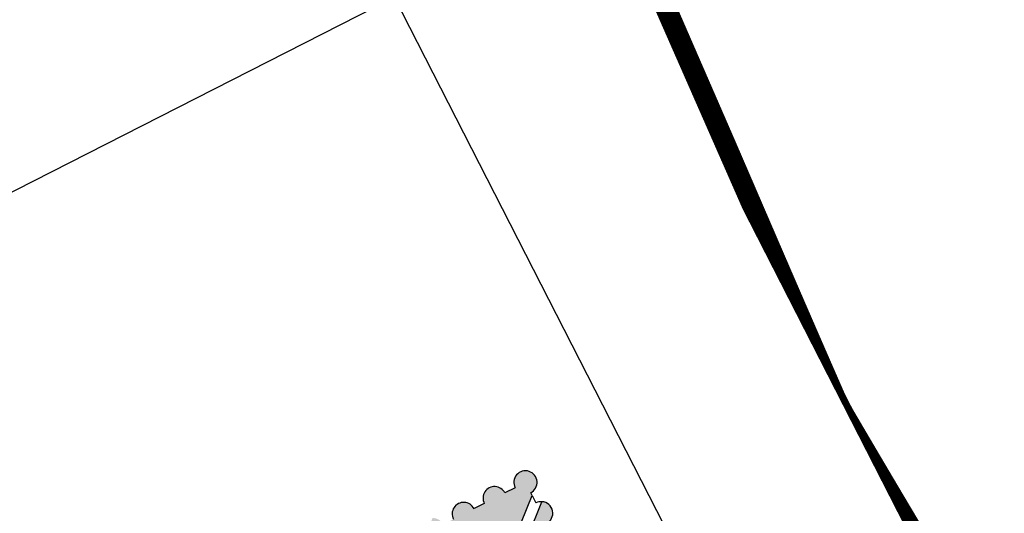
# Model space of a CAD drawing. Extents: x 182106 to 189385, y 1655108 to 1669223.
# Drawn here: x 182320 to 182341, y 1669017 to 1669028 of the extents above; entities that cross this region are included whole.
import ezdxf
from ezdxf.enums import TextEntityAlignment as Align

# ---------------------------------------------------------------- set-up
doc = ezdxf.new("R2010")
doc.units = 0
doc.header["$LTSCALE"] = 5
doc.header["$MEASUREMENT"] = 0
doc.linetypes.add('LIN0', pattern=[0])
doc.layers.get('0').update_dxf_attribs({"linetype": 'CONTINUOUS'})
for name, color, linetype in [('FORMATO', 1, 'CONTINUOUS'), ('LAYER1', 141, 'CONTINUOUS'), ('PERFIL', 7, 'LIN0')]:
    doc.layers.add(name, color=color, linetype=linetype)
doc.styles.add('SIMPLEX', font='simplex', dxfattribs={"height": 0.2})

msp = doc.modelspace()

# ---------------------------------------------------------------- hatches: boundary and pattern name
at = {"layer": 'LAYER1'}
h = msp.add_hatch(color=256, dxfattribs=at)
edge = h.paths.add_edge_path()
edge.add_line((182330.627, 1669017.968), (182330.414, 1669017.859))
edge.add_ellipse((182330.201, 1669017.75), major_axis=(0.228, -0.074), ratio=1, start_angle=45, end_angle=225)
edge.add_line((182329.988, 1669017.642), (182329.775, 1669017.533))
edge.add_ellipse((182329.562, 1669017.424), major_axis=(0.228, -0.074), ratio=1, start_angle=45, end_angle=225)
edge.add_line((182329.349, 1669017.315), (182329.136, 1669017.207))
edge.add_ellipse((182328.923, 1669017.098), major_axis=(-0.074, -0.228), ratio=1, start_angle=135, end_angle=199.6701)
edge.add_line((182328.916, 1669017.337), (182325.908, 1669009.918))
edge.add_line((182325.908, 1669009.918), (182327.531, 1669009.305))
edge.add_line((182327.531, 1669009.305), (182330.978, 1669017.808))
edge.add_line((182330.978, 1669017.808), (182330.949, 1669017.864))
edge.add_ellipse((182330.84, 1669018.077), major_axis=(0.228, -0.074), ratio=1, start_angle=-45, end_angle=225)
h = msp.add_hatch(color=256, dxfattribs=at)
edge = h.paths.add_edge_path()
edge.add_line((182327.755, 1669009.22), (182331.182, 1669017.676))
edge.add_ellipse((182331.166, 1669017.438), major_axis=(0.228, -0.074), ratio=1, start_angle=-45, end_angle=104.1336, ccw=False)
edge.add_line((182331.275, 1669017.225), (182331.384, 1669017.011))
edge.add_ellipse((182331.491, 1669016.797), major_axis=(0.228, -0.074), ratio=1, start_angle=-44.4966, end_angle=134.4966, ccw=False)
edge.add_line((182331.601, 1669016.585), (182331.696, 1669016.4))
edge.add_ellipse((182331.805, 1669016.187), major_axis=(0.228, -0.074), ratio=1, start_angle=-45, end_angle=135, ccw=False)
edge.add_line((182331.914, 1669015.974), (182332.022, 1669015.761))
edge.add_ellipse((182332.131, 1669015.548), major_axis=(0.228, -0.074), ratio=1, start_angle=72.5073, end_angle=135, ccw=False)
edge.add_line((182332.27, 1669015.743), (182329.378, 1669008.608))
edge.add_line((182329.378, 1669008.608), (182327.755, 1669009.22))

# ---------------------------------------------------------------- linework, layer by layer
at = {"color": 8}
msp.add_lwpolyline([(182624.618, 1668857.241), (182494.143, 1669112.868), (182155.893, 1668940.221), (182286.368, 1668684.594)], close=True, dxfattribs=at)
at = {"layer": 'FORMATO', "color": 8}
msp.add_lwpolyline([(182374.891, 1669052), (182389.111, 1669024.139), (182342.35, 1669000.272), (182328.13, 1669028.133)], dxfattribs=at)
at = {"layer": 'LAYER1'}
for p, q in [((182330.627, 1669017.968, 1.053), (182330.414, 1669017.859, 1.053)), ((182327.531, 1669009.305, 1.053), (182330.978, 1669017.808, 1.053)), ((182330.978, 1669017.808, 1.053), (182330.949, 1669017.864, 1.053)), ((182330.978, 1669017.808, 1.053), (182331.058, 1669017.651, 1.053)), ((182327.755, 1669009.22, 1.053), (182331.182, 1669017.676, 1.053)), ((182329.988, 1669017.642, 1.053), (182329.775, 1669017.533, 1.053))]:
    msp.add_line(p, q, dxfattribs=at)
for centre, start_param, end_param in [((182330.84, 1669018.077, 1.053), -0.785398, 3.926991), ((182330.201, 1669017.75, 1.053), 0.785398, 3.926991), ((182329.562, 1669017.424, 1.053), 0.785398, 3.926991), ((182331.166, 1669017.438, 1.053), 1.817474, 2.356194), ((182331.166, 1669017.438, 1.053), -0.785398, 1.817474)]:
    msp.add_ellipse(centre, major_axis=(0.228, -0.074), ratio=1, start_param=start_param, end_param=end_param, dxfattribs=at)

# ---------------------------------------------------------------- texts
at = {"layer": 'PERFIL', "color": 7, "style": 'SIMPLEX'}
for s, height, rotation, width, p, p2 in [('PCV09 - 0+472,500', 1.125, 297.0403, 0.876235, (182489.414, 1668853.682, 706.855), (182496.584, 1668839.634)), ('PIV09 - 0+482.50   ', 1.125, 297.0403, 0.79237, (182480.763, 1668848.799, 704.442), (182487.826, 1668834.961)), ('PTV09 - 0+492,500', 1.125, 297.0403, 0.870893, (182473.081, 1668841.854, 706.855), (182480.144, 1668828.016)), ('PTV10 - 0+532.50   ', 1.125, 297.0403, 0.77959, (182436.988, 1668824.58, 704.442), (182444.051, 1668810.742)), ('PCV10 - 0+512,500', 1.125, 297.0403, 0.897606, (182460.69, 1668822.137, 707.805), (182467.86, 1668808.089)), ('PTV10 - 0+552,500', 1.125, 297.0403, 0.881481, (182425.336, 1668803.663, 707.805), (182432.399, 1668789.825)), ('255', 0.75, 207.0403, 0.950617, (182550.344, 1668947.839, 576.758), (182548.711, 1668947.005)), ('256', 0.75, 207.0403, 0.968553, (182554.89, 1668938.932, 576.758), (182553.257, 1668938.098)), ('257', 0.75, 207.0403, 0.950617, (182559.436, 1668930.025, 576.758), (182557.804, 1668929.191)), ('258', 0.75, 207.0403, 0.950617, (182563.983, 1668921.118, 576.758), (182562.35, 1668920.285)), ('259', 0.75, 207.0403, 0.968553, (182568.529, 1668912.211, 576.758), (182566.896, 1668911.378)), ('260', 0.75, 207.0403, 0.950617, (182573.075, 1668903.304, 576.758), (182571.442, 1668902.471)), ('261', 0.75, 207.0403, 1.140741, (182577.621, 1668894.397, 576.758), (182575.988, 1668893.564))]:
    msp.add_text(s, height=height, rotation=rotation, dxfattribs=dict(at, width=width)).set_placement(p, p2, align=Align.FIT)

doc.saveas('drawing.dxf')
